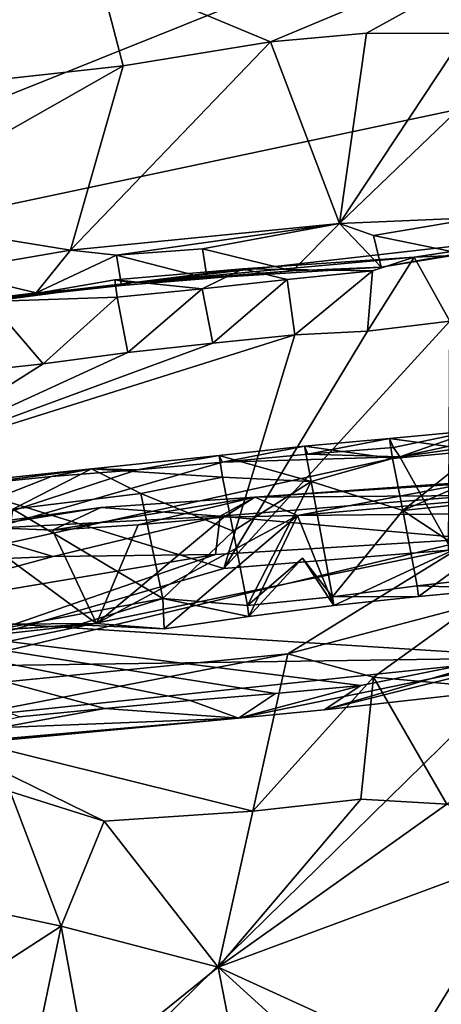
# Model space of a CAD drawing. Units: metres. Extents: x 26.62 to 28.32, y -5.44 to -2.43.
# Drawn here: x 27.01 to 27.11, y -2.87 to -2.64 of the extents above; entities that cross this region are included whole.
import ezdxf

# ---------------------------------------------------------------- set-up
doc = ezdxf.new("R2010")
doc.units = ezdxf.units.M

msp = doc.modelspace()

# ---------------------------------------------------------------- linework, layer by layer
at = {"layer": '1'}
for points in [[(26.87251, -2.71317, -0.13778), (26.99712, -2.57691, -0.13803), (27.03774, -2.55664, -0.13697)], [(26.87251, -2.71317, -0.13778), (27.03774, -2.55664, -0.13697), (27.06814, -2.57387, -0.13917)], [(26.87251, -2.71317, -0.13778), (27.06814, -2.57387, -0.13917), (27.12275, -2.56422, -0.13991)], [(26.87251, -2.71317, -0.13778), (27.12275, -2.56422, -0.13991), (27.12837, -2.6105, -0.14057)], [(27.30401, -2.62155, -0.14268), (26.87251, -2.71317, -0.13778), (27.12837, -2.6105, -0.14057)], [(27.02977, -2.62911, 0.56842), (27.07021, -2.64602, 0.58892), (27.14823, -2.61332, 0.55119)], [(27.14823, -2.61332, 0.55119), (27.07021, -2.64602, 0.58892), (27.09277, -2.64398, 0.58752)], [(27.14823, -2.61332, 0.55119), (27.09277, -2.64398, 0.58752), (27.11595, -2.64403, 0.58731)], [(26.89383, -3.51021, -0.1455), (26.80956, -3.10699, -0.14135), (27.30401, -2.62155, -0.14268)], [(26.80956, -3.10699, -0.14135), (26.87251, -2.71317, -0.13778), (27.30401, -2.62155, -0.14268)], [(26.89383, -3.51021, -0.1455), (27.30401, -2.62155, -0.14268), (27.60255, -2.67721, -0.14598)], [(26.97816, -2.63013, 0.56244), (26.95573, -2.66053, 0.59427), (27.02977, -2.62911, 0.56842)], [(27.02977, -2.62911, 0.56842), (26.95573, -2.66053, 0.59427), (27.03561, -2.65169, 0.59233)], [(27.02977, -2.62911, 0.56842), (27.03561, -2.65169, 0.59233), (27.07021, -2.64602, 0.58892)], [(27.13602, -2.64119, 0.58371), (27.11595, -2.64403, 0.58731), (27.08644, -2.68875, 0.61918)], [(27.13602, -2.64119, 0.58371), (27.08644, -2.68875, 0.61918), (27.11951, -2.6873, 0.61893)], [(27.07021, -2.64602, 0.58892), (27.08644, -2.68875, 0.61918), (27.09277, -2.64398, 0.58752)], [(27.11595, -2.64403, 0.58731), (27.09277, -2.64398, 0.58752), (27.08644, -2.68875, 0.61918)], [(27.03561, -2.65169, 0.59233), (27.02323, -2.69503, 0.62377), (27.07021, -2.64602, 0.58892)], [(27.07021, -2.64602, 0.58892), (27.02323, -2.69503, 0.62377), (27.08644, -2.68875, 0.61918)], [(26.95573, -2.66053, 0.59427), (26.9735, -2.68694, 0.61384), (27.03561, -2.65169, 0.59233)], [(27.03561, -2.65169, 0.59233), (26.9735, -2.68694, 0.61384), (27.02323, -2.69503, 0.62377)], [(27.39134, -3.5292, -0.15163), (26.89383, -3.51021, -0.1455), (27.60255, -2.67721, -0.14598)], [(26.99403, -2.7, 0.62806), (27.02323, -2.69503, 0.62377), (26.9735, -2.68694, 0.61384)], [(27.09445, -2.69154, 0.62401), (27.11951, -2.6873, 0.61893), (27.08644, -2.68875, 0.61918)], [(27.11951, -2.6873, 0.61893), (27.09445, -2.69154, 0.62401), (27.1154, -2.69589, 0.64163)], [(27.02323, -2.69503, 0.62377), (27.03402, -2.6962, 0.62668), (27.08644, -2.68875, 0.61918)], [(27.03402, -2.6962, 0.62668), (27.05423, -2.69466, 0.6258), (27.08644, -2.68875, 0.61918)], [(27.08644, -2.68875, 0.61918), (27.05423, -2.69466, 0.6258), (27.07543, -2.69987, 0.64285)], [(27.08644, -2.68875, 0.61918), (27.07543, -2.69987, 0.64285), (27.09623, -2.69899, 0.64446)], [(27.09445, -2.69154, 0.62401), (27.08644, -2.68875, 0.61918), (27.09623, -2.69899, 0.64446)], [(27.0376, -2.70272, 0.68155), (27.104, -2.69662, 0.72606), (27.14369, -2.69064, 0.70927)], [(27.09623, -2.69899, 0.64446), (27.0376, -2.70272, 0.68155), (27.14369, -2.69064, 0.70927)], [(27.09445, -2.69154, 0.62401), (27.09623, -2.69899, 0.64446), (27.1154, -2.69589, 0.64163)], [(27.09623, -2.69899, 0.64446), (27.14369, -2.69064, 0.70927), (27.1154, -2.69589, 0.64163)], [(27.14369, -2.69064, 0.70927), (27.104, -2.69662, 0.72606), (27.13411, -2.69537, 0.72911)], [(27.05423, -2.69466, 0.6258), (27.03402, -2.6962, 0.62668), (27.05539, -2.70167, 0.64372)], [(27.05423, -2.69466, 0.6258), (27.05539, -2.70167, 0.64372), (27.07543, -2.69987, 0.64285)], [(27.02323, -2.69503, 0.62377), (26.99403, -2.7, 0.62806), (27.0152, -2.70507, 0.64522)], [(27.02323, -2.69503, 0.62377), (27.0152, -2.70507, 0.64522), (27.03402, -2.6962, 0.62668)], [(27.03402, -2.6962, 0.62668), (27.0152, -2.70507, 0.64522), (27.03523, -2.70332, 0.64471)], [(27.03402, -2.6962, 0.62668), (27.03523, -2.70332, 0.64471), (27.05539, -2.70167, 0.64372)], [(27.0376, -2.70272, 0.68155), (27.06373, -2.69937, 0.71212), (27.104, -2.69662, 0.72606)], [(27.104, -2.69662, 0.72606), (27.06373, -2.69937, 0.71212), (27.09417, -2.69986, 0.73007)], [(27.09417, -2.69986, 0.73007), (27.09303, -2.71404, 0.74793), (27.104, -2.69662, 0.72606)], [(27.104, -2.69662, 0.72606), (27.09303, -2.71404, 0.74793), (27.11238, -2.7117, 0.74758)], [(27.104, -2.69662, 0.72606), (27.11238, -2.7117, 0.74758), (27.13411, -2.69537, 0.72911)], [(27.0376, -2.70272, 0.68155), (27.03368, -2.70198, 0.7128), (27.06373, -2.69937, 0.71212)], [(27.06373, -2.69937, 0.71212), (27.03368, -2.70198, 0.7128), (27.0542, -2.70414, 0.73125)], [(27.07543, -2.69987, 0.64285), (27.0376, -2.70272, 0.68155), (27.09623, -2.69899, 0.64446)], [(27.06373, -2.69937, 0.71212), (27.0542, -2.70414, 0.73125), (27.07419, -2.70189, 0.7308)], [(27.06373, -2.69937, 0.71212), (27.07419, -2.70189, 0.7308), (27.09417, -2.69986, 0.73007)], [(26.99403, -2.7, 0.62806), (26.99527, -2.70763, 0.64583), (27.0152, -2.70507, 0.64522)], [(27.03523, -2.70332, 0.64471), (27.0376, -2.70272, 0.68155), (27.05539, -2.70167, 0.64372)], [(27.05539, -2.70167, 0.64372), (27.0376, -2.70272, 0.68155), (27.07543, -2.69987, 0.64285)], [(27.0542, -2.70414, 0.73125), (27.05668, -2.71687, 0.74742), (27.07419, -2.70189, 0.7308)], [(27.07419, -2.70189, 0.7308), (27.05668, -2.71687, 0.74742), (27.07593, -2.71495, 0.74804)], [(27.07419, -2.70189, 0.7308), (27.07593, -2.71495, 0.74804), (27.09417, -2.69986, 0.73007)], [(27.09417, -2.69986, 0.73007), (27.07593, -2.71495, 0.74804), (27.09303, -2.71404, 0.74793)], [(26.97491, -2.71001, 0.66886), (27.00424, -2.70706, 0.72846), (27.0376, -2.70272, 0.68155)], [(27.03523, -2.70332, 0.64471), (26.97491, -2.71001, 0.66886), (27.0376, -2.70272, 0.68155)], [(27.0152, -2.70507, 0.64522), (26.97491, -2.71001, 0.66886), (27.03523, -2.70332, 0.64471)], [(27.03368, -2.70198, 0.7128), (27.0376, -2.70272, 0.68155), (27.00424, -2.70706, 0.72846)], [(27.03368, -2.70198, 0.7128), (27.00424, -2.70706, 0.72846), (27.03423, -2.7061, 0.73202)], [(27.03368, -2.70198, 0.7128), (27.03423, -2.7061, 0.73202), (27.0542, -2.70414, 0.73125)], [(27.03423, -2.7061, 0.73202), (27.03674, -2.7191, 0.74823), (27.0542, -2.70414, 0.73125)], [(27.0542, -2.70414, 0.73125), (27.03674, -2.7191, 0.74823), (27.05668, -2.71687, 0.74742)], [(26.99527, -2.70763, 0.64583), (26.97491, -2.71001, 0.66886), (27.0152, -2.70507, 0.64522)], [(27.00424, -2.70706, 0.72846), (27.01682, -2.72171, 0.74829), (27.03423, -2.7061, 0.73202)], [(27.03423, -2.7061, 0.73202), (27.01682, -2.72171, 0.74829), (27.03674, -2.7191, 0.74823)], [(27.00424, -2.70706, 0.72846), (26.99687, -2.72396, 0.74893), (27.01682, -2.72171, 0.74829)], [(27.09303, -2.71404, 0.74793), (27.05925, -2.76987, 0.77875), (27.11238, -2.7117, 0.74758)], [(27.11238, -2.7117, 0.74758), (27.05925, -2.76987, 0.77875), (27.11205, -2.76554, 0.77885)], [(26.97966, -2.74527, 0.76005), (27.05925, -2.76987, 0.77875), (27.07593, -2.71495, 0.74804)], [(27.05668, -2.71687, 0.74742), (26.97966, -2.74527, 0.76005), (27.07593, -2.71495, 0.74804)], [(27.07593, -2.71495, 0.74804), (27.05925, -2.76987, 0.77875), (27.09303, -2.71404, 0.74793)], [(27.03674, -2.7191, 0.74823), (26.97966, -2.74527, 0.76005), (27.05668, -2.71687, 0.74742)], [(27.01682, -2.72171, 0.74829), (26.97966, -2.74527, 0.76005), (27.03674, -2.7191, 0.74823)], [(26.99687, -2.72396, 0.74893), (26.97966, -2.74527, 0.76005), (27.01682, -2.72171, 0.74829)], [(27.13929, -2.7381, 0.97477), (27.10061, -2.74361, 0.9692), (27.1383, -2.73549, 0.99823)], [(27.10061, -2.74361, 0.9692), (27.11826, -2.73742, 0.9989), (27.1383, -2.73549, 0.99823)], [(27.09912, -2.74143, 0.97642), (27.09822, -2.7393, 0.99963), (27.11826, -2.73742, 0.9989)], [(27.11826, -2.73742, 0.9989), (27.09822, -2.7393, 0.99963), (27.11894, -2.7421, 1.01817)], [(27.10061, -2.74361, 0.9692), (27.09912, -2.74143, 0.97642), (27.11826, -2.73742, 0.9989)], [(27.12656, -2.79031, 0.89341), (27.10061, -2.74361, 0.9692), (27.13929, -2.7381, 0.97477)], [(27.05897, -2.7449, 0.97801), (27.05821, -2.74329, 1.0009), (27.0782, -2.74108, 1.00034)], [(27.0782, -2.74108, 1.00034), (27.05821, -2.74329, 1.0009), (27.07981, -2.74937, 1.02657)], [(27.07902, -2.74298, 0.97724), (27.05897, -2.7449, 0.97801), (27.0782, -2.74108, 1.00034)], [(27.07902, -2.74298, 0.97724), (27.0782, -2.74108, 1.00034), (27.09822, -2.7393, 0.99963)], [(27.09822, -2.7393, 0.99963), (27.0782, -2.74108, 1.00034), (27.0989, -2.74399, 1.0188)], [(27.0782, -2.74108, 1.00034), (27.07981, -2.74937, 1.02657), (27.0989, -2.74399, 1.0188)], [(27.09912, -2.74143, 0.97642), (27.07902, -2.74298, 0.97724), (27.09822, -2.7393, 0.99963)], [(27.09822, -2.7393, 0.99963), (27.0989, -2.74399, 1.0188), (27.11894, -2.7421, 1.01817)], [(27.11894, -2.7421, 1.01817), (27.1013, -2.75619, 1.03563), (27.13895, -2.74008, 1.01751)], [(27.13895, -2.74008, 1.01751), (27.1013, -2.75619, 1.03563), (27.14128, -2.75197, 1.03441)], [(27.0389, -2.74665, 0.97885), (27.0282, -2.74641, 1.00185), (27.05821, -2.74329, 1.0009)], [(27.05821, -2.74329, 1.0009), (27.0282, -2.74641, 1.00185), (27.05896, -2.74841, 1.0198)], [(27.05897, -2.7449, 0.97801), (27.0389, -2.74665, 0.97885), (27.05821, -2.74329, 1.0009)], [(27.05821, -2.74329, 1.0009), (27.05896, -2.74841, 1.0198), (27.07981, -2.74937, 1.02657)], [(27.10061, -2.74361, 0.9692), (27.05897, -2.7449, 0.97801), (27.07902, -2.74298, 0.97724)], [(27.10061, -2.74361, 0.9692), (27.07902, -2.74298, 0.97724), (27.09912, -2.74143, 0.97642)], [(27.0989, -2.74399, 1.0188), (27.1013, -2.75619, 1.03563), (27.11894, -2.7421, 1.01817)], [(26.94157, -2.77868, 0.94052), (27.05897, -2.7449, 0.97801), (27.10061, -2.74361, 0.9692)], [(26.94157, -2.77868, 0.94052), (27.10061, -2.74361, 0.9692), (27.12656, -2.79031, 0.89341)], [(26.94157, -2.77868, 0.94052), (27.0389, -2.74665, 0.97885), (27.05897, -2.7449, 0.97801)], [(26.97966, -2.74527, 0.76005), (26.97934, -2.79308, 0.79507), (27.05925, -2.76987, 0.77875)], [(27.0989, -2.74399, 1.0188), (27.07981, -2.74937, 1.02657), (27.1013, -2.75619, 1.03563)], [(26.94157, -2.77868, 0.94052), (27.01882, -2.74826, 0.97961), (27.0389, -2.74665, 0.97885)], [(26.99879, -2.75027, 0.98039), (26.97825, -2.75178, 1.00335), (27.0282, -2.74641, 1.00185)], [(27.0282, -2.74641, 1.00185), (26.97825, -2.75178, 1.00335), (27.00973, -2.75594, 1.02628)], [(27.01882, -2.74826, 0.97961), (26.99879, -2.75027, 0.98039), (27.0282, -2.74641, 1.00185)], [(27.0282, -2.74641, 1.00185), (27.00973, -2.75594, 1.02628), (27.03976, -2.75224, 1.02414)], [(27.0389, -2.74665, 0.97885), (27.01882, -2.74826, 0.97961), (27.0282, -2.74641, 1.00185)], [(27.0282, -2.74641, 1.00185), (27.03976, -2.75224, 1.02414), (27.05896, -2.74841, 1.0198)], [(26.94157, -2.77868, 0.94052), (26.99879, -2.75027, 0.98039), (27.01882, -2.74826, 0.97961)], [(27.05896, -2.74841, 1.0198), (27.03976, -2.75224, 1.02414), (27.06145, -2.76112, 1.03646)], [(27.05896, -2.74841, 1.0198), (27.06145, -2.76112, 1.03646), (27.07981, -2.74937, 1.02657)], [(27.07981, -2.74937, 1.02657), (27.06145, -2.76112, 1.03646), (27.06485, -2.77857, 1.04993)], [(27.0848, -2.77655, 1.04943), (27.07981, -2.74937, 1.02657), (27.06485, -2.77857, 1.04993)], [(27.0766, -2.75739, 1.12604), (27.06653, -2.75306, 1.15424), (27.11882, -2.74941, 1.14835)], [(27.06653, -2.75306, 1.15424), (27.11804, -2.74981, 1.17028), (27.11882, -2.74941, 1.14835)], [(27.11804, -2.74981, 1.17028), (27.06653, -2.75306, 1.15424), (27.11843, -2.75268, 1.18995)], [(27.0766, -2.75739, 1.12604), (27.11882, -2.74941, 1.14835), (27.11858, -2.75368, 1.12479)], [(27.07981, -2.74937, 1.02657), (27.0848, -2.77655, 1.04943), (27.1013, -2.75619, 1.03563)], [(27.00973, -2.75594, 1.02628), (27.04492, -2.77689, 1.05017), (27.03976, -2.75224, 1.02414)], [(27.03976, -2.75224, 1.02414), (27.04492, -2.77689, 1.05017), (27.06145, -2.76112, 1.03646)], [(27.06653, -2.75306, 1.15424), (27.05839, -2.75753, 1.19289), (27.11843, -2.75268, 1.18995)], [(27.11843, -2.75268, 1.18995), (27.05839, -2.75753, 1.19289), (27.11811, -2.7629, 1.22023)], [(27.1013, -2.75619, 1.03563), (27.12465, -2.77167, 1.04853), (27.14128, -2.75197, 1.03441)], [(27.01901, -2.76083, 1.12917), (27.03038, -2.75551, 1.16286), (27.06653, -2.75306, 1.15424)], [(27.01901, -2.76083, 1.12917), (27.06653, -2.75306, 1.15424), (27.03917, -2.75957, 1.12835)], [(27.06653, -2.75306, 1.15424), (27.03038, -2.75551, 1.16286), (27.05839, -2.75753, 1.19289)], [(27.03917, -2.75957, 1.12835), (27.06653, -2.75306, 1.15424), (27.05926, -2.75779, 1.12736)], [(27.05926, -2.75779, 1.12736), (27.06653, -2.75306, 1.15424), (27.0766, -2.75739, 1.12604)], [(27.13178, -2.75684, 1.11812), (27.0766, -2.75739, 1.12604), (27.11858, -2.75368, 1.12479)], [(26.99833, -2.75999, 1.13883), (26.99796, -2.76074, 1.18502), (27.03038, -2.75551, 1.16286)], [(27.03038, -2.75551, 1.16286), (26.99796, -2.76074, 1.18502), (27.05839, -2.75753, 1.19289)], [(26.99833, -2.75999, 1.13883), (27.03038, -2.75551, 1.16286), (27.01901, -2.76083, 1.12917)], [(27.00973, -2.75594, 1.02628), (27.00487, -2.78446, 1.05161), (27.04492, -2.77689, 1.05017)], [(27.04526, -2.78409, 1.07039), (27.02932, -2.78278, 1.07613), (27.0766, -2.75739, 1.12604)], [(27.0766, -2.75739, 1.12604), (27.02932, -2.78278, 1.07613), (27.05926, -2.75779, 1.12736)], [(27.04526, -2.78409, 1.07039), (27.0766, -2.75739, 1.12604), (27.06517, -2.78112, 1.0692)], [(27.06517, -2.78112, 1.0692), (27.0766, -2.75739, 1.12604), (27.08509, -2.77855, 1.06835)], [(27.08509, -2.77855, 1.06835), (27.0766, -2.75739, 1.12604), (27.13178, -2.75684, 1.11812)], [(27.1013, -2.75619, 1.03563), (27.0848, -2.77655, 1.04943), (27.10469, -2.77396, 1.04907)], [(27.08509, -2.77855, 1.06835), (27.13178, -2.75684, 1.11812), (27.10505, -2.77645, 1.06805)], [(27.1013, -2.75619, 1.03563), (27.10469, -2.77396, 1.04907), (27.12465, -2.77167, 1.04853)], [(27.10505, -2.77645, 1.06805), (27.13178, -2.75684, 1.11812), (27.12512, -2.77458, 1.06745)], [(27.05839, -2.75753, 1.19289), (26.99796, -2.76074, 1.18502), (27.01914, -2.76702, 1.21368)], [(27.02932, -2.78278, 1.07613), (27.01901, -2.76083, 1.12917), (27.03917, -2.75957, 1.12835)], [(27.05839, -2.75753, 1.19289), (27.01914, -2.76702, 1.21368), (27.0573, -2.76659, 1.21916)], [(27.02932, -2.78278, 1.07613), (27.03917, -2.75957, 1.12835), (27.05926, -2.75779, 1.12736)], [(27.05839, -2.75753, 1.19289), (27.0573, -2.76659, 1.21916), (27.11811, -2.7629, 1.22023)], [(27.02932, -2.78278, 1.07613), (26.92263, -2.78359, 1.10247), (26.99833, -2.75999, 1.13883)], [(26.99796, -2.76074, 1.18502), (26.96899, -2.76915, 1.20813), (27.01914, -2.76702, 1.21368)], [(27.02932, -2.78278, 1.07613), (26.99833, -2.75999, 1.13883), (27.01901, -2.76083, 1.12917)], [(27.06145, -2.76112, 1.03646), (27.04492, -2.77689, 1.05017), (27.06485, -2.77857, 1.04993)], [(27.11811, -2.7629, 1.22023), (27.0573, -2.76659, 1.21916), (26.95605, -2.80169, 1.25687)], [(27.11811, -2.7629, 1.22023), (26.95605, -2.80169, 1.25687), (27.07433, -2.78991, 1.25342)], [(27.11811, -2.7629, 1.22023), (27.07433, -2.78991, 1.25342), (27.11804, -2.77842, 1.24006)], [(27.0573, -2.76659, 1.21916), (26.96077, -2.78286, 1.23276), (26.95605, -2.80169, 1.25687)], [(27.01914, -2.76702, 1.21368), (26.96077, -2.78286, 1.23276), (27.0573, -2.76659, 1.21916)], [(27.05925, -2.76987, 0.77875), (26.97934, -2.79308, 0.79507), (27.11205, -2.76554, 0.77885)], [(27.11205, -2.76554, 0.77885), (26.97934, -2.79308, 0.79507), (27.13181, -2.7909, 0.81786)], [(26.96899, -2.76915, 1.20813), (26.96077, -2.78286, 1.23276), (27.01914, -2.76702, 1.21368)], [(27.06485, -2.77857, 1.04993), (27.06517, -2.78112, 1.0692), (27.07777, -2.76744, 1.05776)], [(27.07777, -2.76744, 1.05776), (27.0848, -2.77655, 1.04943), (27.06485, -2.77857, 1.04993)], [(27.07777, -2.76744, 1.05776), (27.06517, -2.78112, 1.0692), (27.08509, -2.77855, 1.06835)], [(27.0848, -2.77655, 1.04943), (27.07777, -2.76744, 1.05776), (27.08509, -2.77855, 1.06835)], [(27.12465, -2.77167, 1.04853), (27.10469, -2.77396, 1.04907), (27.12512, -2.77458, 1.06745)], [(27.10469, -2.77396, 1.04907), (27.0848, -2.77655, 1.04943), (27.10505, -2.77645, 1.06805)], [(27.10469, -2.77396, 1.04907), (27.10505, -2.77645, 1.06805), (27.12512, -2.77458, 1.06745)], [(27.04492, -2.77689, 1.05017), (27.00487, -2.78446, 1.05161), (27.02495, -2.7831, 1.05092)], [(27.04492, -2.77689, 1.05017), (27.02495, -2.7831, 1.05092), (27.04526, -2.78409, 1.07039)], [(27.04492, -2.77689, 1.05017), (27.04526, -2.78409, 1.07039), (27.06517, -2.78112, 1.0692)], [(27.06485, -2.77857, 1.04993), (27.04492, -2.77689, 1.05017), (27.06517, -2.78112, 1.0692)], [(27.0848, -2.77655, 1.04943), (27.08509, -2.77855, 1.06835), (27.10505, -2.77645, 1.06805)], [(27.01127, -2.80473, 0.88761), (26.94157, -2.77868, 0.94052), (27.0313, -2.80278, 0.88693)], [(27.0313, -2.80278, 0.88693), (26.94157, -2.77868, 0.94052), (27.05133, -2.80089, 0.88622)], [(27.05133, -2.80089, 0.88622), (26.94157, -2.77868, 0.94052), (27.07142, -2.79926, 0.88539)], [(27.07142, -2.79926, 0.88539), (26.94157, -2.77868, 0.94052), (27.09146, -2.79738, 0.88467)], [(27.09146, -2.79738, 0.88467), (26.94157, -2.77868, 0.94052), (27.12656, -2.79031, 0.89341)], [(27.07433, -2.78991, 1.25342), (27.09446, -2.7954, 1.25911), (27.11804, -2.77842, 1.24006)], [(27.11804, -2.77842, 1.24006), (27.09446, -2.7954, 1.25911), (27.14792, -2.80021, 1.25296)], [(26.98462, -2.78573, 1.07089), (26.92263, -2.78359, 1.10247), (27.02932, -2.78278, 1.07613)], [(26.98462, -2.78573, 1.07089), (27.02932, -2.78278, 1.07613), (27.00487, -2.78556, 1.07099)], [(27.00487, -2.78446, 1.05161), (27.00487, -2.78556, 1.07099), (27.02932, -2.78278, 1.07613)], [(27.02495, -2.7831, 1.05092), (27.00487, -2.78446, 1.05161), (27.02932, -2.78278, 1.07613)], [(27.02495, -2.7831, 1.05092), (27.02932, -2.78278, 1.07613), (27.04526, -2.78409, 1.07039)], [(26.97934, -2.79308, 0.79507), (26.95602, -2.8093, 0.82346), (27.13181, -2.7909, 0.81786)], [(27.13181, -2.7909, 0.81786), (26.95602, -2.8093, 0.82346), (27.06271, -2.80508, 0.85279)], [(26.95605, -2.80169, 1.25687), (26.98574, -2.80705, 1.26385), (27.07433, -2.78991, 1.25342)], [(26.98574, -2.80705, 1.26385), (27.06611, -2.82689, 1.28132), (27.07433, -2.78991, 1.25342)], [(27.13181, -2.7909, 0.81786), (27.06271, -2.80508, 0.85279), (27.08282, -2.80307, 0.85044)], [(27.07433, -2.78991, 1.25342), (27.06611, -2.82689, 1.28132), (27.09446, -2.7954, 1.25911)], [(27.08282, -2.80307, 0.85044), (27.09146, -2.79738, 0.88467), (27.12656, -2.79031, 0.89341)], [(27.08282, -2.80307, 0.85044), (27.12656, -2.79031, 0.89341), (27.11777, -2.7992, 0.84936)], [(27.13181, -2.7909, 0.81786), (27.08282, -2.80307, 0.85044), (27.11777, -2.7992, 0.84936)], [(27.06611, -2.82689, 1.28132), (27.0915, -2.82407, 1.27946), (27.09446, -2.7954, 1.25911)], [(27.09446, -2.7954, 1.25911), (27.0915, -2.82407, 1.27946), (27.11164, -2.82528, 1.27951)], [(27.09446, -2.7954, 1.25911), (27.11164, -2.82528, 1.27951), (27.14792, -2.80021, 1.25296)], [(27.06271, -2.80508, 0.85279), (27.07142, -2.79926, 0.88539), (27.09146, -2.79738, 0.88467)], [(27.06271, -2.80508, 0.85279), (27.09146, -2.79738, 0.88467), (27.08282, -2.80307, 0.85044)], [(27.06271, -2.80508, 0.85279), (27.0313, -2.80278, 0.88693), (27.05133, -2.80089, 0.88622)], [(27.06271, -2.80508, 0.85279), (27.05133, -2.80089, 0.88622), (27.07142, -2.79926, 0.88539)], [(26.97258, -2.81351, 0.86452), (27.01127, -2.80473, 0.88761), (27.0313, -2.80278, 0.88693)], [(26.97258, -2.81351, 0.86452), (27.0313, -2.80278, 0.88693), (27.06271, -2.80508, 0.85279)], [(26.95602, -2.8093, 0.82346), (26.95335, -2.81463, 0.84311), (27.06271, -2.80508, 0.85279)], [(26.95335, -2.81463, 0.84311), (26.97258, -2.81351, 0.86452), (27.06271, -2.80508, 0.85279)], [(27.00904, -2.82231, 1.27691), (27.03116, -2.82925, 1.28183), (26.98574, -2.80705, 1.26385)], [(27.03116, -2.82925, 1.28183), (27.06611, -2.82689, 1.28132), (26.98574, -2.80705, 1.26385)], [(27.00904, -2.82231, 1.27691), (26.99398, -2.84814, 1.28762), (27.02105, -2.85399, 1.29287)], [(27.00904, -2.82231, 1.27691), (27.02105, -2.85399, 1.29287), (27.03116, -2.82925, 1.28183)], [(27.06611, -2.82689, 1.28132), (27.05793, -2.86359, 1.29771), (27.0915, -2.82407, 1.27946)], [(27.0915, -2.82407, 1.27946), (27.05793, -2.86359, 1.29771), (27.11164, -2.82528, 1.27951)], [(27.06611, -2.82689, 1.28132), (27.03116, -2.82925, 1.28183), (27.05793, -2.86359, 1.29771)], [(27.11164, -2.82528, 1.27951), (27.05793, -2.86359, 1.29771), (27.13215, -2.83611, 1.28459)], [(27.03116, -2.82925, 1.28183), (27.02105, -2.85399, 1.29287), (27.05793, -2.86359, 1.29771)], [(27.05793, -2.86359, 1.29771), (27.10283, -2.88411, 1.30768), (27.13215, -2.83611, 1.28459)], [(27.13215, -2.83611, 1.28459), (27.10283, -2.88411, 1.30768), (27.1229, -2.88219, 1.30708)], [(26.99398, -2.84814, 1.28762), (26.97604, -2.88315, 1.28988), (27.02105, -2.85399, 1.29287)], [(26.97604, -2.88315, 1.28988), (27.01136, -2.90045, 1.30315), (27.02105, -2.85399, 1.29287)], [(27.02105, -2.85399, 1.29287), (27.01136, -2.90045, 1.30315), (27.0273, -2.88841, 1.30406)], [(27.02105, -2.85399, 1.29287), (27.0273, -2.88841, 1.30406), (27.05793, -2.86359, 1.29771)], [(27.05793, -2.86359, 1.29771), (27.0273, -2.88841, 1.30406), (27.06269, -2.88824, 1.30923)], [(27.05793, -2.86359, 1.29771), (27.06269, -2.88824, 1.30923), (27.08285, -2.8863, 1.30828)], [(27.05793, -2.86359, 1.29771), (27.08285, -2.8863, 1.30828), (27.10283, -2.88411, 1.30768)]]:
    msp.add_3dface(points, dxfattribs=at)

doc.saveas('drawing.dxf')
